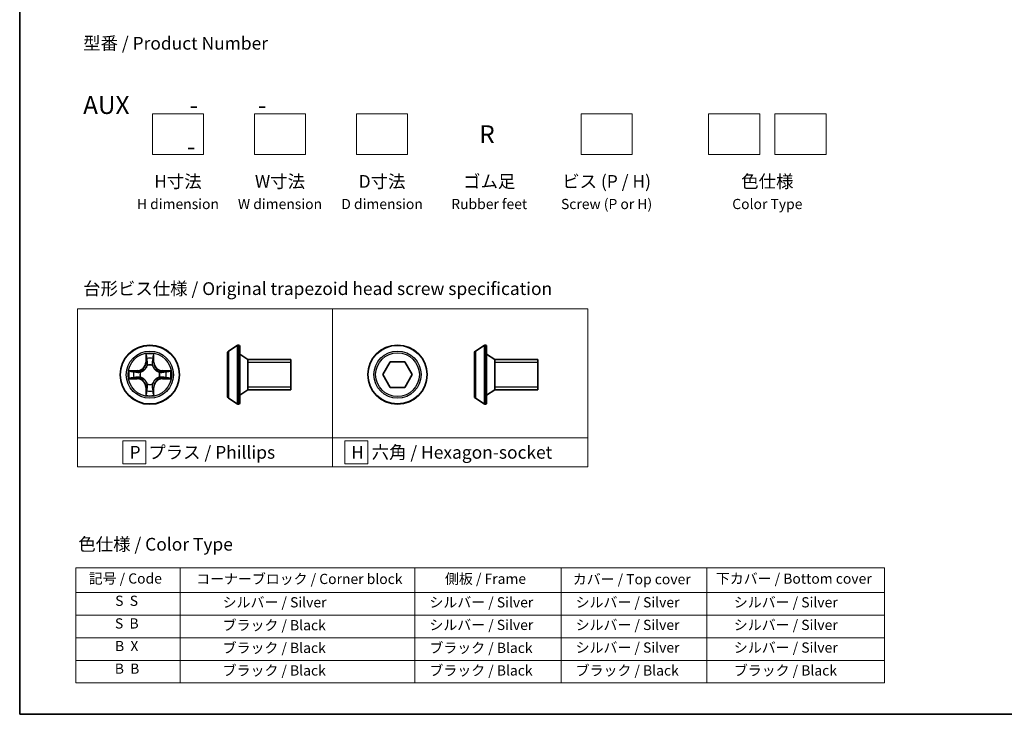
# Model space of a CAD drawing. Units: millimetres. Extents: x 7 to 4945, y 4 to 1128.
# Drawn here: x 7 to 104, y 4 to 72 of the extents above; entities that cross this region are included whole.
import ezdxf

# ---------------------------------------------------------------- set-up
doc = ezdxf.new("R2010")
doc.units = ezdxf.units.MM
doc.header["$LTSCALE"] = 0.5
for name, color, linetype, lineweight in [('Border (ISO)', 7, 'Continuous', 35), ('Sketch Geometry (ISO)', 7, 'Continuous', 18), ('Symbol (ISO)', 7, 'Continuous', 18), ('Visible (ISO)', 7, 'Continuous', 35), ('Visible Narrow (ISO)', 7, 'Continuous', 25)]:
    doc.layers.add(name, color=color, linetype=linetype, lineweight=lineweight)
doc.styles.add('Note Text (TK)', font='MS PGothic.ttf')
doc.styles.add('Note Text (TK2)', font='MS PGothic.ttf')

# ---------------------------------------------------------------- blocks, each defined once
blk = doc.blocks.new('Borders tk図枠')
at = {"layer": 'Border (ISO)'}
for p, q in [((14.5, 289), (14.5, 8)), ((14.5, 8), (405.5, 8))]:
    blk.add_line(p, q, dxfattribs=at)
blk = doc.blocks.new('Table2')
at = {"layer": 'Symbol (ISO)'}
for p, q in [((25.52, 36.71), (183.98, 36.71)), ((25.52, 36.71), (25.52, 31.88)), ((45.94, 36.71), (45.94, 31.88)), ((91.96, 36.71), (91.96, 31.88)), ((120.61, 36.71), (120.61, 31.88)), ((149.17, 36.71), (149.17, 31.88)), ((183.98, 36.71), (183.98, 31.88)), ((25.52, 31.88), (183.98, 31.88)), ((25.52, 31.88), (25.52, 14.15)), ((45.94, 31.88), (45.94, 14.15)), ((91.96, 31.88), (91.96, 14.15)), ((120.61, 31.88), (120.61, 14.15)), ((149.17, 31.88), (149.17, 14.15)), ((183.98, 31.88), (183.98, 14.15)), ((25.52, 27.44), (183.98, 27.44)), ((25.52, 23.01), (183.98, 23.01)), ((25.52, 18.58), (183.98, 18.58)), ((25.52, 14.15), (183.98, 14.15))]:
    blk.add_line(p, q, dxfattribs=at)
at = {"layer": 'Symbol (ISO)', "color": 7, "char_height": 2, "attachment_point": 7, "style": 'Note Text (TK2)'}
for s, insert in [('記号 / Code', (28.02, 33)), ('コーナーブロック / Corner block', (49.08, 32.91)), ('側板 / Frame', (97.84, 32.94)), ('カバー / Top cover', (122.88, 32.86)), ('下カバー / Bottom cover', (150.92, 32.97)), ('S  S', (33.21, 28.63)), ('            シルバー / Silver', (46.94, 28.33)), ('   シルバー / Silver', (92.96, 28.33)), ('   シルバー / Silver', (121.61, 28.33)), ('       シルバー / Silver', (150.17, 28.33)), ('S  B', (33.16, 24.19)), ('            ブラック / Black', (46.94, 23.84)), ('   シルバー / Silver', (92.96, 23.9)), ('   シルバー / Silver', (121.61, 23.9)), ('       シルバー / Silver', (150.17, 23.9)), ('B  X', (33.18, 19.76)), ('            ブラック / Black', (46.94, 19.4)), ('   ブラック / Black', (92.96, 19.4)), ('   シルバー / Silver', (121.61, 19.46)), ('       シルバー / Silver', (150.17, 19.46)), ('B  B', (33.13, 15.33)), ('            ブラック / Black', (46.94, 14.97)), ('   ブラック / Black', (92.96, 14.97)), ('   ブラック / Black', (121.61, 14.97)), ('       ブラック / Black', (150.17, 14.97))]:
    blk.add_mtext(s, dxfattribs=dict(at, insert=insert))

msp = doc.modelspace()

# ---------------------------------------------------------------- linework, layer by layer
at = {"layer": 'Sketch Geometry (ISO)'}
for p, q in [((20.254, 62.849), (25.254, 62.849)), ((20.254, 58.849), (20.254, 62.849)), ((25.254, 62.849), (25.254, 58.849)), ((30.254, 62.849), (35.254, 62.849)), ((30.254, 58.849), (30.254, 62.849)), ((35.254, 62.849), (35.254, 58.849)), ((40.254, 62.849), (45.254, 62.849)), ((40.254, 58.849), (40.254, 62.849)), ((45.254, 62.849), (45.254, 58.849)), ((62.254, 62.849), (67.254, 62.849)), ((62.254, 58.849), (62.254, 62.849)), ((67.254, 62.849), (67.254, 58.849)), ((74.754, 62.849), (79.754, 62.849)), ((74.754, 58.849), (74.754, 62.849)), ((79.754, 62.849), (79.754, 58.849)), ((81.254, 62.849), (86.254, 62.849)), ((81.254, 58.849), (81.254, 62.849)), ((86.254, 62.849), (86.254, 58.849)), ((25.254, 58.849), (20.254, 58.849)), ((35.254, 58.849), (30.254, 58.849)), ((45.254, 58.849), (40.254, 58.849)), ((67.254, 58.849), (62.254, 58.849)), ((79.754, 58.849), (74.754, 58.849)), ((86.254, 58.849), (81.254, 58.849)), ((12.914, 43.748), (37.914, 43.748)), ((12.914, 31.105), (12.914, 43.748)), ((37.914, 43.748), (37.914, 31.105)), ((37.914, 43.748), (62.914, 43.748)), ((37.914, 31.105), (37.914, 43.748)), ((62.914, 43.748), (62.914, 31.105)), ((37.914, 31.105), (12.914, 31.105)), ((12.914, 31.105), (37.914, 31.105)), ((12.914, 28.248), (12.914, 31.105)), ((62.914, 31.105), (37.914, 31.105)), ((37.914, 31.105), (37.914, 28.248)), ((37.914, 31.105), (62.914, 31.105)), ((37.914, 28.248), (37.914, 31.105)), ((62.914, 31.105), (62.914, 28.248)), ((19.604, 30.801), (17.354, 30.801)), ((17.354, 30.801), (17.354, 28.551)), ((19.604, 28.551), (19.604, 30.801)), ((41.352, 30.801), (39.102, 30.801)), ((39.102, 30.801), (39.102, 28.551)), ((41.352, 28.551), (41.352, 30.801)), ((37.914, 28.248), (12.914, 28.248)), ((17.354, 28.551), (19.604, 28.551)), ((62.914, 28.248), (37.914, 28.248)), ((39.102, 28.551), (41.352, 28.551))]:
    msp.add_line(p, q, dxfattribs=at)
at = {"layer": 'Visible (ISO)'}
for p, q in [((27.694, 39.593), (28.553, 40.152)), ((28.703, 40.184), (28.662, 40.184)), ((28.803, 40.084), (28.803, 34.484)), ((51.894, 39.597), (52.753, 40.155)), ((52.903, 40.187), (52.862, 40.187)), ((53.003, 40.087), (53.003, 34.487)), ((27.603, 39.425), (27.603, 35.142)), ((29.603, 38.784), (28.803, 39.284)), ((29.603, 38.784), (29.603, 35.784)), ((33.803, 38.784), (29.603, 38.784)), ((29.603, 38.784), (29.603, 35.784)), ((33.803, 38.784), (33.803, 35.784)), ((51.803, 39.429), (51.803, 35.146)), ((53.803, 38.787), (53.003, 39.287)), ((53.803, 38.787), (53.803, 35.787)), ((58.003, 38.787), (53.803, 38.787)), ((53.803, 38.787), (53.803, 35.787)), ((58.003, 38.787), (58.003, 35.787)), ((42.824, 37.287), (43.546, 38.537)), ((43.546, 38.537), (44.989, 38.537)), ((44.989, 38.537), (45.711, 37.287)), ((43.546, 36.037), (42.824, 37.287)), ((45.711, 37.287), (44.989, 36.037)), ((29.603, 35.784), (28.803, 35.284)), ((33.803, 35.784), (29.603, 35.784)), ((44.989, 36.037), (43.546, 36.037)), ((53.803, 35.787), (53.003, 35.287)), ((58.003, 35.787), (53.803, 35.787)), ((27.694, 34.975), (28.553, 34.416)), ((51.894, 34.978), (52.753, 34.42)), ((28.703, 34.384), (28.662, 34.384)), ((52.903, 34.387), (52.862, 34.387))]:
    msp.add_line(p, q, dxfattribs=at)
for centre in [(20.004, 37.284), (44.268, 37.287)]:
    msp.add_circle(centre, 2.9, dxfattribs=at)
for centre, radius, start, end in [((27.803, 39.425), 0.2, 123.02387, 180), ((28.662, 39.984), 0.2, 90, 123.02387), ((28.703, 40.084), 0.1, 0, 90), ((52.003, 39.429), 0.2, 123.02387, 180), ((52.862, 39.987), 0.2, 90, 123.02387), ((52.903, 40.087), 0.1, 0, 90), ((27.803, 35.142), 0.2, 180, 236.97613), ((52.003, 35.146), 0.2, 180, 236.97613), ((28.662, 34.584), 0.2, 236.97613, 270), ((28.703, 34.484), 0.1, 270, 0), ((52.862, 34.587), 0.2, 236.97613, 270), ((52.903, 34.487), 0.1, 270, 0)]:
    msp.add_arc(centre, radius, start, end, dxfattribs=at)
at = {"layer": 'Visible Narrow (ISO)'}
for p, q in [((27.694, 39.593), (27.694, 34.975)), ((28.553, 40.152), (28.553, 34.416)), ((28.662, 40.184), (28.662, 34.384)), ((28.703, 34.384), (28.703, 40.184)), ((51.894, 39.597), (51.894, 34.978)), ((52.753, 40.155), (52.753, 34.42)), ((52.862, 40.187), (52.862, 34.387)), ((52.903, 34.387), (52.903, 40.187)), ((19.613, 39.307), (19.6, 38.527)), ((19.649, 38.526), (19.658, 39.016)), ((20.349, 39.016), (20.358, 38.526)), ((20.408, 38.527), (20.394, 39.307)), ((18.76, 37.688), (17.981, 37.674)), ((18.271, 37.63), (18.761, 37.638)), ((18.761, 37.638), (18.76, 37.688)), ((18.761, 37.638), (18.763, 37.566)), ((19.649, 38.526), (19.6, 38.527)), ((19.649, 38.526), (19.722, 38.525)), ((19.763, 38.2), (19.757, 38.221)), ((20.25, 38.221), (20.245, 38.2)), ((20.358, 38.526), (20.285, 38.525)), ((20.358, 38.526), (20.408, 38.527)), ((21.246, 37.638), (21.245, 37.566)), ((21.246, 37.638), (21.247, 37.688)), ((21.246, 37.638), (21.736, 37.63)), ((22.026, 37.674), (21.247, 37.688)), ((33.803, 38.483), (29.603, 38.483)), ((58.003, 38.486), (53.803, 38.486)), ((17.981, 36.894), (18.76, 36.88)), ((18.761, 36.93), (18.271, 36.938)), ((18.761, 36.93), (18.76, 36.88)), ((18.761, 36.93), (18.763, 37.002)), ((19.067, 37.53), (19.087, 37.525)), ((19.087, 37.043), (19.067, 37.037)), ((20.92, 37.525), (20.941, 37.53)), ((20.941, 37.037), (20.92, 37.043)), ((21.246, 36.93), (21.245, 37.002)), ((21.736, 36.938), (21.246, 36.93)), ((21.246, 36.93), (21.247, 36.88)), ((21.247, 36.88), (22.026, 36.894)), ((19.649, 36.042), (19.6, 36.041)), ((19.6, 36.041), (19.613, 35.261)), ((19.649, 36.042), (19.722, 36.043)), ((19.658, 35.552), (19.649, 36.042)), ((19.757, 36.347), (19.763, 36.368)), ((20.245, 36.368), (20.25, 36.347)), ((20.358, 36.042), (20.285, 36.043)), ((20.358, 36.042), (20.349, 35.552)), ((20.358, 36.042), (20.408, 36.041)), ((20.394, 35.261), (20.408, 36.041)), ((29.603, 36.085), (33.803, 36.085)), ((53.803, 36.088), (58.003, 36.088))]:
    msp.add_line(p, q, dxfattribs=at)
for centre, radius in [((20.004, 37.284), 2.868), ((20.004, 37.284), 2.309), ((44.268, 37.287), 2.868), ((44.268, 37.287), 2.309), ((20.004, 37.284), 2.141), ((44.268, 37.287), 2.141)]:
    msp.add_circle(centre, radius, dxfattribs=at)
for centre, radius, start, end in [((20.004, 37.284), 2.06, 79.07458, 100.92542), ((20.004, 37.284), 1.612, 79.69248, 100.30752), ((20.004, 37.284), 2.06, 169.07458, 190.92542), ((18.746, 38.542), 0.854, 271, 359), ((18.746, 38.542), 0.904, 271, 359), ((20.004, 37.284), 0.969, 75.25804, 104.74196), ((20.004, 37.284), 0.947, 75.25804, 104.74196), ((21.262, 38.542), 0.904, 181, 269), ((21.262, 38.542), 0.854, 181, 269), ((20.004, 37.284), 2.06, 349.07458, 10.92542), ((20.004, 37.284), 1.612, 169.69248, 190.30752), ((18.746, 36.026), 0.854, 1, 89), ((18.746, 36.026), 0.904, 1, 89), ((20.004, 37.284), 0.969, 165.25804, 194.74196), ((20.004, 37.284), 0.947, 165.25804, 194.74196), ((21.262, 36.026), 0.904, 91, 179), ((21.262, 36.026), 0.854, 91, 179), ((20.004, 37.284), 0.947, 345.25804, 14.74196), ((20.004, 37.284), 0.969, 345.25804, 14.74196), ((20.004, 37.284), 1.612, 349.69248, 10.30752), ((20.004, 37.284), 1.612, 259.69248, 280.30752), ((20.004, 37.284), 0.969, 255.25804, 284.74196), ((20.004, 37.284), 0.947, 255.25804, 284.74196), ((20.004, 37.284), 2.06, 259.07458, 280.92542)]:
    msp.add_arc(centre, radius, start, end, dxfattribs=at)
for centre, major_axis, ratio, start_param, end_param in [((19.708, 39.015), (-0.05, -0.002), 0.548507, 4.783578, 6.178761), ((19.723, 38.826), (-0.0494, -0.008), 0.89574, 4.730443, 6.085866), ((20.284, 38.826), (0.0494, -0.008), 0.89574, 0.197319, 1.552743), ((20.3, 39.015), (0.05, -0.002), 0.548507, 0.104425, 1.499607), ((18.272, 37.58), (0.002, 0.05), 0.548507, 0.104425, 1.499607), ((19.772, 38.524), (-0.0494, -0.008), 0.895721, 4.734838, 6.085884), ((19.768, 38.178), (-0.0492, 0.0091), 0.876846, 5.103283, 6.100894), ((19.768, 38.178), (-0.0477, 0.0149), 0.410701, 4.964498, 6.18745), ((20.235, 38.524), (0.0494, -0.008), 0.895721, 0.197302, 1.548348), ((20.239, 38.178), (0.0477, 0.0149), 0.410701, 0.095736, 1.318687), ((20.239, 38.178), (0.0492, 0.0091), 0.876846, 0.182291, 1.179902), ((21.735, 37.58), (-0.002, 0.05), 0.548507, 4.783578, 6.178761), ((18.272, 36.988), (0.002, -0.05), 0.548507, 4.783578, 6.178761), ((18.462, 37.564), (0.008, 0.0494), 0.89574, 0.197319, 1.552743), ((18.462, 37.004), (0.008, -0.0494), 0.89574, 4.730443, 6.085866), ((18.763, 37.516), (0.008, 0.0494), 0.895721, 0.197302, 1.548348), ((18.763, 37.052), (0.008, -0.0494), 0.895721, 4.734838, 6.085884), ((19.11, 37.519), (-0.0091, 0.0492), 0.876846, 0.182291, 1.179902), ((19.11, 37.049), (-0.0091, -0.0492), 0.876846, 5.103283, 6.100894), ((19.11, 37.519), (-0.0149, 0.0477), 0.410701, 0.095736, 1.318687), ((19.11, 37.049), (-0.0149, -0.0477), 0.410701, 4.964498, 6.18745), ((20.897, 37.519), (0.0091, 0.0492), 0.876846, 5.103283, 6.100894), ((20.897, 37.519), (0.0149, 0.0477), 0.410701, 4.964498, 6.18745), ((20.897, 37.049), (0.0149, -0.0477), 0.410701, 0.095736, 1.318687), ((20.897, 37.049), (0.0091, -0.0492), 0.876846, 0.182291, 1.179902), ((21.244, 37.516), (-0.008, 0.0494), 0.895721, 4.734838, 6.085884), ((21.244, 37.052), (-0.008, -0.0494), 0.895721, 0.197302, 1.548348), ((21.546, 37.564), (-0.008, 0.0494), 0.89574, 4.730443, 6.085866), ((21.546, 37.004), (-0.008, -0.0494), 0.89574, 0.197319, 1.552743), ((21.735, 36.988), (-0.002, -0.05), 0.548507, 0.104425, 1.499607), ((19.723, 35.742), (-0.0494, 0.008), 0.89574, 0.197319, 1.552743), ((19.768, 36.39), (-0.0492, -0.0091), 0.876846, 0.182291, 1.179902), ((19.768, 36.39), (-0.0477, -0.0149), 0.410701, 0.095736, 1.318687), ((19.772, 36.044), (-0.0494, 0.008), 0.895721, 0.197302, 1.548348), ((20.235, 36.044), (0.0494, 0.008), 0.895721, 4.734838, 6.085884), ((20.239, 36.39), (0.0477, -0.0149), 0.410701, 4.964498, 6.18745), ((20.239, 36.39), (0.0492, -0.0091), 0.876846, 5.103283, 6.100894), ((20.284, 35.742), (0.0494, 0.008), 0.89574, 4.730443, 6.085866), ((19.708, 35.552), (-0.05, 0.002), 0.548507, 0.104425, 1.499607), ((20.3, 35.552), (0.05, 0.002), 0.548507, 4.783578, 6.178761)]:
    msp.add_ellipse(centre, major_axis=major_axis, ratio=ratio, start_param=start_param, end_param=end_param, dxfattribs=at)
for points, knots in [([(19.703, 39.043), (19.703, 39.058), (19.701, 39.073), (19.692, 39.114), (19.684, 39.14), (19.666, 39.188), (19.656, 39.212), (19.635, 39.259), (19.624, 39.283), (19.613, 39.307)], [0, 0, 0, 0, 0.00593404, 0.00593404, 0.0154285, 0.0154285, 0.02374499, 0.02374499, 0.0323943, 0.0323943, 0.0323943, 0.0323943]), ([(19.613, 39.307), (19.619, 39.28), (19.624, 39.254), (19.635, 39.202), (19.639, 39.177), (19.648, 39.123), (19.652, 39.095), (19.657, 39.05), (19.658, 39.033), (19.658, 39.016)], [-0.0323943, -0.0323943, -0.0323943, -0.0323943, -0.02374499, -0.02374499, -0.0154285, -0.0154285, -0.00593404, -0.00593404, 0, 0, 0, 0]), ([(19.658, 39.016), (19.66, 38.976), (19.662, 38.939), (19.667, 38.875), (19.67, 38.848), (19.673, 38.827)], [0, 0, 0, 0, 0.01449142, 0.01449142, 0.02898285, 0.02898285, 0.02898285, 0.02898285]), ([(19.673, 38.827), (19.681, 38.777), (19.69, 38.726), (19.706, 38.626), (19.714, 38.575), (19.722, 38.525)], [0, 0, 0, 0, 0.03438993, 0.03438993, 0.06877985, 0.06877985, 0.06877985, 0.06877985]), ([(19.715, 38.87), (19.712, 38.889), (19.71, 38.914), (19.705, 38.972), (19.704, 39.006), (19.703, 39.043)], [-0.02898285, -0.02898285, -0.02898285, -0.02898285, -0.01449142, -0.01449142, 0, 0, 0, 0]), ([(19.764, 38.568), (19.756, 38.619), (19.747, 38.669), (19.731, 38.769), (19.723, 38.82), (19.715, 38.87)], [-0.06877985, -0.06877985, -0.06877985, -0.06877985, -0.03438993, -0.03438993, 0, 0, 0, 0]), ([(20.292, 38.87), (20.284, 38.82), (20.276, 38.769), (20.26, 38.669), (20.252, 38.619), (20.244, 38.568)], [-0.06877985, -0.06877985, -0.06877985, -0.06877985, -0.03438993, -0.03438993, 0, 0, 0, 0]), ([(20.285, 38.525), (20.293, 38.575), (20.301, 38.626), (20.318, 38.726), (20.326, 38.777), (20.334, 38.827)], [0, 0, 0, 0, 0.03438993, 0.03438993, 0.06877985, 0.06877985, 0.06877985, 0.06877985]), ([(20.304, 39.043), (20.303, 39.006), (20.302, 38.973), (20.298, 38.914), (20.295, 38.89), (20.292, 38.87)], [-0.02898285, -0.02898285, -0.02898285, -0.02898285, -0.01458506, -0.01458506, 0, 0, 0, 0]), ([(20.394, 39.307), (20.381, 39.278), (20.367, 39.248), (20.338, 39.182), (20.324, 39.145), (20.309, 39.086), (20.305, 39.064), (20.304, 39.043)], [-0.00033833, -0.00033833, -0.00033833, -0.00033833, 0.01020094, 0.01020094, 0.02365019, 0.02365019, 0.03205597, 0.03205597, 0.03205597, 0.03205597]), ([(20.334, 38.827), (20.337, 38.848), (20.34, 38.876), (20.346, 38.94), (20.348, 38.976), (20.349, 39.016)], [0, 0, 0, 0, 0.01458506, 0.01458506, 0.02898285, 0.02898285, 0.02898285, 0.02898285]), ([(20.349, 39.016), (20.35, 39.04), (20.352, 39.064), (20.359, 39.129), (20.366, 39.169), (20.381, 39.242), (20.387, 39.275), (20.394, 39.307)], [-0.03205597, -0.03205597, -0.03205597, -0.03205597, -0.02365019, -0.02365019, -0.01020094, -0.01020094, 0.00033833, 0.00033833, 0.00033833, 0.00033833]), ([(18.271, 37.63), (18.248, 37.63), (18.223, 37.632), (18.159, 37.639), (18.119, 37.647), (18.045, 37.661), (18.013, 37.668), (17.981, 37.674)], [-0.03205597, -0.03205597, -0.03205597, -0.03205597, -0.02365019, -0.02365019, -0.01020094, -0.01020094, 0.00033833, 0.00033833, 0.00033833, 0.00033833]), ([(17.981, 37.674), (18.01, 37.661), (18.039, 37.647), (18.106, 37.619), (18.143, 37.604), (18.201, 37.589), (18.224, 37.585), (18.245, 37.585)], [-0.00033833, -0.00033833, -0.00033833, -0.00033833, 0.01020094, 0.01020094, 0.02365019, 0.02365019, 0.03205597, 0.03205597, 0.03205597, 0.03205597]), ([(18.461, 37.614), (18.439, 37.618), (18.412, 37.621), (18.348, 37.626), (18.311, 37.628), (18.271, 37.63)], [0, 0, 0, 0, 0.01458506, 0.01458506, 0.02898285, 0.02898285, 0.02898285, 0.02898285]), ([(19.087, 37.525), (19.103, 37.53), (19.119, 37.536), (19.215, 37.572), (19.294, 37.614), (19.417, 37.702), (19.463, 37.741), (19.505, 37.783), (19.547, 37.825), (19.586, 37.871), (19.674, 37.993), (19.715, 38.073), (19.752, 38.169), (19.757, 38.184), (19.763, 38.2)], [-0.174866, -0.174866, -0.174866, -0.174866, -0.169405, -0.169405, -0.1416741, -0.1416741, -0.1243423, -0.1243423, -0.1243423, -0.1070105, -0.1070105, -0.0792796, -0.0792796, -0.0738185, -0.0738185, -0.0738185, -0.0738185]), ([(19.722, 38.194), (19.717, 38.179), (19.712, 38.164), (19.679, 38.073), (19.641, 37.998), (19.561, 37.883), (19.525, 37.84), (19.486, 37.801), (19.447, 37.762), (19.405, 37.727), (19.29, 37.647), (19.215, 37.609), (19.123, 37.576), (19.108, 37.571), (19.093, 37.566)], [0.0738185, 0.0738185, 0.0738185, 0.0738185, 0.0792796, 0.0792796, 0.1070105, 0.1070105, 0.1243423, 0.1243423, 0.1243423, 0.1416741, 0.1416741, 0.169405, 0.169405, 0.174866, 0.174866, 0.174866, 0.174866]), ([(19.722, 38.525), (19.734, 38.457), (19.738, 38.387), (19.733, 38.276), (19.729, 38.235), (19.722, 38.194)], [0, 0, 0, 0, 0.04912063, 0.04912063, 0.07646536, 0.07646536, 0.07646536, 0.07646536]), ([(19.757, 38.221), (19.766, 38.264), (19.771, 38.306), (19.779, 38.423), (19.775, 38.496), (19.764, 38.568)], [-0.07646536, -0.07646536, -0.07646536, -0.07646536, -0.04912063, -0.04912063, 0, 0, 0, 0]), ([(20.244, 38.568), (20.232, 38.496), (20.228, 38.423), (20.236, 38.306), (20.241, 38.264), (20.25, 38.221)], [-0.09824125, -0.09824125, -0.09824125, -0.09824125, -0.04912063, -0.04912063, -0.02177589, -0.02177589, -0.02177589, -0.02177589]), ([(20.245, 38.2), (20.25, 38.184), (20.255, 38.169), (20.292, 38.073), (20.334, 37.993), (20.422, 37.871), (20.46, 37.825), (20.502, 37.783), (20.545, 37.741), (20.59, 37.702), (20.713, 37.614), (20.792, 37.572), (20.888, 37.536), (20.904, 37.53), (20.92, 37.525)], [-0.174866, -0.174866, -0.174866, -0.174866, -0.169405, -0.169405, -0.1416741, -0.1416741, -0.1243423, -0.1243423, -0.1243423, -0.1070105, -0.1070105, -0.0792796, -0.0792796, -0.0738185, -0.0738185, -0.0738185, -0.0738185]), ([(20.286, 38.194), (20.278, 38.235), (20.274, 38.276), (20.269, 38.387), (20.274, 38.457), (20.285, 38.525)], [0.02177589, 0.02177589, 0.02177589, 0.02177589, 0.04912063, 0.04912063, 0.09824125, 0.09824125, 0.09824125, 0.09824125]), ([(20.914, 37.566), (20.899, 37.571), (20.884, 37.576), (20.792, 37.609), (20.718, 37.647), (20.603, 37.727), (20.56, 37.762), (20.521, 37.801), (20.482, 37.84), (20.447, 37.883), (20.367, 37.998), (20.329, 38.073), (20.295, 38.164), (20.29, 38.179), (20.286, 38.194)], [0.0738185, 0.0738185, 0.0738185, 0.0738185, 0.0792796, 0.0792796, 0.1070105, 0.1070105, 0.1243423, 0.1243423, 0.1243423, 0.1416741, 0.1416741, 0.169405, 0.169405, 0.174866, 0.174866, 0.174866, 0.174866]), ([(21.736, 37.63), (21.696, 37.628), (21.659, 37.626), (21.595, 37.621), (21.568, 37.618), (21.547, 37.614)], [0, 0, 0, 0, 0.01449142, 0.01449142, 0.02898285, 0.02898285, 0.02898285, 0.02898285]), ([(22.026, 37.674), (22, 37.669), (21.973, 37.663), (21.922, 37.653), (21.896, 37.648), (21.843, 37.639), (21.815, 37.635), (21.77, 37.631), (21.753, 37.63), (21.736, 37.63)], [-0.0323943, -0.0323943, -0.0323943, -0.0323943, -0.02374499, -0.02374499, -0.0154285, -0.0154285, -0.00593404, -0.00593404, 0, 0, 0, 0]), ([(21.762, 37.585), (21.777, 37.585), (21.793, 37.587), (21.834, 37.595), (21.859, 37.604), (21.908, 37.622), (21.931, 37.631), (21.978, 37.652), (22.002, 37.663), (22.026, 37.674)], [0, 0, 0, 0, 0.00593404, 0.00593404, 0.0154285, 0.0154285, 0.02374499, 0.02374499, 0.0323943, 0.0323943, 0.0323943, 0.0323943]), ([(18.245, 36.983), (18.23, 36.983), (18.214, 36.981), (18.173, 36.972), (18.148, 36.964), (18.099, 36.946), (18.076, 36.937), (18.029, 36.916), (18.005, 36.905), (17.981, 36.894)], [0, 0, 0, 0, 0.00593404, 0.00593404, 0.0154285, 0.0154285, 0.02374499, 0.02374499, 0.0323943, 0.0323943, 0.0323943, 0.0323943]), ([(17.981, 36.894), (18.007, 36.899), (18.034, 36.905), (18.086, 36.915), (18.111, 36.92), (18.165, 36.929), (18.193, 36.933), (18.238, 36.937), (18.255, 36.938), (18.271, 36.938)], [-0.0323943, -0.0323943, -0.0323943, -0.0323943, -0.02374499, -0.02374499, -0.0154285, -0.0154285, -0.00593404, -0.00593404, 0, 0, 0, 0]), ([(18.245, 37.585), (18.281, 37.584), (18.315, 37.582), (18.373, 37.578), (18.398, 37.576), (18.417, 37.572)], [-0.02898285, -0.02898285, -0.02898285, -0.02898285, -0.01458506, -0.01458506, 0, 0, 0, 0]), ([(18.417, 36.995), (18.398, 36.992), (18.374, 36.99), (18.315, 36.986), (18.282, 36.984), (18.245, 36.983)], [-0.02898285, -0.02898285, -0.02898285, -0.02898285, -0.01449142, -0.01449142, 0, 0, 0, 0]), ([(18.271, 36.938), (18.312, 36.94), (18.348, 36.942), (18.412, 36.947), (18.439, 36.95), (18.461, 36.954)], [0, 0, 0, 0, 0.01449142, 0.01449142, 0.02898285, 0.02898285, 0.02898285, 0.02898285]), ([(18.417, 37.572), (18.468, 37.564), (18.518, 37.556), (18.619, 37.54), (18.669, 37.532), (18.719, 37.524)], [-0.06877985, -0.06877985, -0.06877985, -0.06877985, -0.03438993, -0.03438993, 0, 0, 0, 0]), ([(18.719, 37.044), (18.669, 37.036), (18.619, 37.028), (18.518, 37.012), (18.468, 37.004), (18.417, 36.995)], [-0.06877985, -0.06877985, -0.06877985, -0.06877985, -0.03438993, -0.03438993, 0, 0, 0, 0]), ([(18.763, 37.566), (18.712, 37.574), (18.662, 37.582), (18.561, 37.598), (18.511, 37.606), (18.461, 37.614)], [0, 0, 0, 0, 0.03438993, 0.03438993, 0.06877985, 0.06877985, 0.06877985, 0.06877985]), ([(18.461, 36.954), (18.511, 36.962), (18.561, 36.97), (18.662, 36.986), (18.712, 36.994), (18.763, 37.002)], [0, 0, 0, 0, 0.03438993, 0.03438993, 0.06877985, 0.06877985, 0.06877985, 0.06877985]), ([(18.719, 37.524), (18.791, 37.512), (18.864, 37.509), (18.981, 37.516), (19.023, 37.522), (19.067, 37.53)], [-0.09824125, -0.09824125, -0.09824125, -0.09824125, -0.04912063, -0.04912063, -0.02177589, -0.02177589, -0.02177589, -0.02177589]), ([(19.067, 37.037), (19.023, 37.046), (18.981, 37.052), (18.864, 37.059), (18.791, 37.055), (18.719, 37.044)], [-0.07646536, -0.07646536, -0.07646536, -0.07646536, -0.04912063, -0.04912063, 0, 0, 0, 0]), ([(19.093, 37.566), (19.052, 37.559), (19.012, 37.554), (18.901, 37.549), (18.831, 37.554), (18.763, 37.566)], [0.02177589, 0.02177589, 0.02177589, 0.02177589, 0.04912063, 0.04912063, 0.09824125, 0.09824125, 0.09824125, 0.09824125]), ([(18.763, 37.002), (18.831, 37.014), (18.901, 37.019), (19.012, 37.013), (19.052, 37.009), (19.093, 37.002)], [0, 0, 0, 0, 0.04912063, 0.04912063, 0.07646536, 0.07646536, 0.07646536, 0.07646536]), ([(19.763, 36.368), (19.757, 36.384), (19.752, 36.399), (19.715, 36.495), (19.674, 36.575), (19.586, 36.697), (19.547, 36.743), (19.505, 36.785), (19.463, 36.827), (19.417, 36.866), (19.294, 36.954), (19.215, 36.996), (19.119, 37.032), (19.103, 37.038), (19.087, 37.043)], [-0.174866, -0.174866, -0.174866, -0.174866, -0.169405, -0.169405, -0.1416741, -0.1416741, -0.1243423, -0.1243423, -0.1243423, -0.1070105, -0.1070105, -0.0792796, -0.0792796, -0.0738185, -0.0738185, -0.0738185, -0.0738185]), ([(19.093, 37.002), (19.108, 36.997), (19.123, 36.992), (19.215, 36.959), (19.29, 36.921), (19.405, 36.841), (19.447, 36.805), (19.486, 36.766), (19.525, 36.728), (19.561, 36.685), (19.641, 36.57), (19.679, 36.495), (19.712, 36.404), (19.717, 36.389), (19.722, 36.374)], [0.0738185, 0.0738185, 0.0738185, 0.0738185, 0.0792796, 0.0792796, 0.1070105, 0.1070105, 0.1243423, 0.1243423, 0.1243423, 0.1416741, 0.1416741, 0.169405, 0.169405, 0.174866, 0.174866, 0.174866, 0.174866]), ([(20.92, 37.043), (20.904, 37.038), (20.888, 37.032), (20.792, 36.996), (20.713, 36.954), (20.59, 36.866), (20.545, 36.827), (20.502, 36.785), (20.46, 36.743), (20.422, 36.697), (20.334, 36.575), (20.292, 36.495), (20.255, 36.399), (20.25, 36.384), (20.245, 36.368)], [-0.174866, -0.174866, -0.174866, -0.174866, -0.169405, -0.169405, -0.1416741, -0.1416741, -0.1243423, -0.1243423, -0.1243423, -0.1070105, -0.1070105, -0.0792796, -0.0792796, -0.0738185, -0.0738185, -0.0738185, -0.0738185]), ([(20.286, 36.374), (20.29, 36.389), (20.295, 36.404), (20.329, 36.495), (20.367, 36.57), (20.447, 36.685), (20.482, 36.728), (20.521, 36.766), (20.56, 36.805), (20.603, 36.841), (20.718, 36.921), (20.792, 36.959), (20.884, 36.992), (20.899, 36.997), (20.914, 37.002)], [0.0738185, 0.0738185, 0.0738185, 0.0738185, 0.0792796, 0.0792796, 0.1070105, 0.1070105, 0.1243423, 0.1243423, 0.1243423, 0.1416741, 0.1416741, 0.169405, 0.169405, 0.174866, 0.174866, 0.174866, 0.174866]), ([(21.245, 37.566), (21.176, 37.554), (21.107, 37.549), (20.995, 37.554), (20.955, 37.559), (20.914, 37.566)], [0, 0, 0, 0, 0.04912063, 0.04912063, 0.07646536, 0.07646536, 0.07646536, 0.07646536]), ([(20.914, 37.002), (20.955, 37.009), (20.995, 37.013), (21.107, 37.019), (21.176, 37.014), (21.245, 37.002)], [0.02177589, 0.02177589, 0.02177589, 0.02177589, 0.04912063, 0.04912063, 0.09824125, 0.09824125, 0.09824125, 0.09824125]), ([(20.941, 37.53), (20.984, 37.522), (21.026, 37.516), (21.143, 37.509), (21.216, 37.512), (21.288, 37.524)], [-0.07646536, -0.07646536, -0.07646536, -0.07646536, -0.04912063, -0.04912063, 0, 0, 0, 0]), ([(21.288, 37.044), (21.216, 37.055), (21.143, 37.059), (21.026, 37.052), (20.984, 37.046), (20.941, 37.037)], [-0.09824125, -0.09824125, -0.09824125, -0.09824125, -0.04912063, -0.04912063, -0.02177589, -0.02177589, -0.02177589, -0.02177589]), ([(21.547, 37.614), (21.496, 37.606), (21.446, 37.598), (21.345, 37.582), (21.295, 37.574), (21.245, 37.566)], [0, 0, 0, 0, 0.03438993, 0.03438993, 0.06877985, 0.06877985, 0.06877985, 0.06877985]), ([(21.245, 37.002), (21.295, 36.994), (21.345, 36.986), (21.446, 36.97), (21.496, 36.962), (21.547, 36.954)], [0, 0, 0, 0, 0.03438993, 0.03438993, 0.06877985, 0.06877985, 0.06877985, 0.06877985]), ([(21.288, 37.524), (21.338, 37.532), (21.388, 37.54), (21.489, 37.556), (21.539, 37.564), (21.59, 37.572)], [-0.06877985, -0.06877985, -0.06877985, -0.06877985, -0.03438993, -0.03438993, 0, 0, 0, 0]), ([(21.59, 36.995), (21.539, 37.004), (21.489, 37.012), (21.388, 37.028), (21.338, 37.036), (21.288, 37.044)], [-0.06877985, -0.06877985, -0.06877985, -0.06877985, -0.03438993, -0.03438993, 0, 0, 0, 0]), ([(21.547, 36.954), (21.568, 36.95), (21.595, 36.947), (21.659, 36.942), (21.696, 36.94), (21.736, 36.938)], [0, 0, 0, 0, 0.01458506, 0.01458506, 0.02898285, 0.02898285, 0.02898285, 0.02898285]), ([(21.59, 37.572), (21.609, 37.575), (21.634, 37.578), (21.692, 37.582), (21.726, 37.584), (21.762, 37.585)], [-0.02898285, -0.02898285, -0.02898285, -0.02898285, -0.01449142, -0.01449142, 0, 0, 0, 0]), ([(21.762, 36.983), (21.726, 36.984), (21.692, 36.986), (21.634, 36.99), (21.609, 36.992), (21.59, 36.995)], [-0.02898285, -0.02898285, -0.02898285, -0.02898285, -0.01458506, -0.01458506, 0, 0, 0, 0]), ([(21.736, 36.938), (21.759, 36.938), (21.784, 36.936), (21.848, 36.928), (21.889, 36.921), (21.962, 36.907), (21.994, 36.9), (22.026, 36.894)], [-0.03205597, -0.03205597, -0.03205597, -0.03205597, -0.02365019, -0.02365019, -0.01020094, -0.01020094, 0.00033833, 0.00033833, 0.00033833, 0.00033833]), ([(22.026, 36.894), (21.997, 36.907), (21.968, 36.921), (21.901, 36.949), (21.864, 36.964), (21.806, 36.979), (21.784, 36.983), (21.762, 36.983)], [-0.00033833, -0.00033833, -0.00033833, -0.00033833, 0.01020094, 0.01020094, 0.02365019, 0.02365019, 0.03205597, 0.03205597, 0.03205597, 0.03205597]), ([(19.673, 35.741), (19.67, 35.72), (19.667, 35.692), (19.662, 35.628), (19.66, 35.592), (19.658, 35.552)], [0, 0, 0, 0, 0.01458506, 0.01458506, 0.02898285, 0.02898285, 0.02898285, 0.02898285]), ([(19.722, 36.043), (19.714, 35.993), (19.706, 35.942), (19.69, 35.842), (19.681, 35.791), (19.673, 35.741)], [0, 0, 0, 0, 0.03438993, 0.03438993, 0.06877985, 0.06877985, 0.06877985, 0.06877985]), ([(19.703, 35.525), (19.704, 35.562), (19.705, 35.595), (19.709, 35.654), (19.712, 35.678), (19.715, 35.698)], [-0.02898285, -0.02898285, -0.02898285, -0.02898285, -0.01458506, -0.01458506, 0, 0, 0, 0]), ([(19.715, 35.698), (19.723, 35.748), (19.731, 35.798), (19.747, 35.899), (19.756, 35.949), (19.764, 36)], [-0.06877985, -0.06877985, -0.06877985, -0.06877985, -0.03438993, -0.03438993, 0, 0, 0, 0]), ([(19.722, 36.374), (19.729, 36.332), (19.733, 36.292), (19.738, 36.181), (19.734, 36.111), (19.722, 36.043)], [0.02177589, 0.02177589, 0.02177589, 0.02177589, 0.04912063, 0.04912063, 0.09824125, 0.09824125, 0.09824125, 0.09824125]), ([(19.764, 36), (19.775, 36.072), (19.779, 36.145), (19.771, 36.261), (19.766, 36.304), (19.757, 36.347)], [-0.09824125, -0.09824125, -0.09824125, -0.09824125, -0.04912063, -0.04912063, -0.02177589, -0.02177589, -0.02177589, -0.02177589]), ([(20.25, 36.347), (20.241, 36.304), (20.236, 36.261), (20.228, 36.145), (20.232, 36.072), (20.244, 36)], [-0.07646536, -0.07646536, -0.07646536, -0.07646536, -0.04912063, -0.04912063, 0, 0, 0, 0]), ([(20.244, 36), (20.252, 35.949), (20.26, 35.899), (20.276, 35.798), (20.284, 35.748), (20.292, 35.698)], [-0.06877985, -0.06877985, -0.06877985, -0.06877985, -0.03438993, -0.03438993, 0, 0, 0, 0]), ([(20.285, 36.043), (20.274, 36.111), (20.269, 36.181), (20.274, 36.292), (20.278, 36.332), (20.286, 36.374)], [0, 0, 0, 0, 0.04912063, 0.04912063, 0.07646536, 0.07646536, 0.07646536, 0.07646536]), ([(20.334, 35.741), (20.326, 35.791), (20.318, 35.842), (20.301, 35.942), (20.293, 35.993), (20.285, 36.043)], [0, 0, 0, 0, 0.03438993, 0.03438993, 0.06877985, 0.06877985, 0.06877985, 0.06877985]), ([(20.292, 35.698), (20.295, 35.679), (20.298, 35.654), (20.302, 35.596), (20.303, 35.562), (20.304, 35.525)], [-0.02898285, -0.02898285, -0.02898285, -0.02898285, -0.01449142, -0.01449142, 0, 0, 0, 0]), ([(20.349, 35.552), (20.348, 35.592), (20.346, 35.629), (20.34, 35.693), (20.337, 35.72), (20.334, 35.741)], [0, 0, 0, 0, 0.01449142, 0.01449142, 0.02898285, 0.02898285, 0.02898285, 0.02898285]), ([(19.658, 35.552), (19.658, 35.528), (19.656, 35.504), (19.648, 35.439), (19.641, 35.399), (19.627, 35.326), (19.62, 35.293), (19.613, 35.261)], [-0.03205597, -0.03205597, -0.03205597, -0.03205597, -0.02365019, -0.02365019, -0.01020094, -0.01020094, 0.00033833, 0.00033833, 0.00033833, 0.00033833]), ([(19.613, 35.261), (19.627, 35.29), (19.64, 35.32), (19.669, 35.386), (19.683, 35.423), (19.699, 35.482), (19.703, 35.504), (19.703, 35.525)], [-0.00033833, -0.00033833, -0.00033833, -0.00033833, 0.01020094, 0.01020094, 0.02365019, 0.02365019, 0.03205597, 0.03205597, 0.03205597, 0.03205597]), ([(20.304, 35.525), (20.305, 35.51), (20.307, 35.495), (20.315, 35.454), (20.323, 35.428), (20.341, 35.379), (20.351, 35.356), (20.372, 35.309), (20.383, 35.285), (20.394, 35.261)], [0, 0, 0, 0, 0.00593404, 0.00593404, 0.0154285, 0.0154285, 0.02374499, 0.02374499, 0.0323943, 0.0323943, 0.0323943, 0.0323943]), ([(20.394, 35.261), (20.389, 35.288), (20.383, 35.314), (20.373, 35.366), (20.368, 35.391), (20.359, 35.445), (20.355, 35.473), (20.351, 35.518), (20.349, 35.535), (20.349, 35.552)], [-0.0323943, -0.0323943, -0.0323943, -0.0323943, -0.02374499, -0.02374499, -0.0154285, -0.0154285, -0.00593404, -0.00593404, 0, 0, 0, 0])]:
    msp.add_open_spline(points, degree=3, knots=knots, dxfattribs=at)

# ---------------------------------------------------------------- block references
at = {"xscale": 0.5, "yscale": 0.5, "zscale": 0.5}
for name in ['Borders tk図枠', 'Table2']:
    msp.add_blockref(name, (0, 0), dxfattribs=at)

# ---------------------------------------------------------------- texts
at = {"layer": 'Symbol (ISO)', "color": 7, "style": 'Note Text (TK)'}
for s, insert, char_height, attachment_point, line_spacing_factor in [('型番 / Product Number\\P\\P{\\H1.4x;AUX           -           -                                         -}', (13.466, 64.579), 1.25, 4, 1.393281), ('\\fMS PGothic|b0|i0;{\\H1.7500;R}', (52.282, 60.849), 1.75, 4, 2), ('H寸法\\P{\\H0.8x;H dimension\\H1.72342x; }', (22.754, 56.849), 1.25, 2, 1.121739), ('W寸法\\P{\\H0.8x;W dimension\\H1.72342x; }', (32.754, 56.849), 1.25, 2, 1.121739), ('D寸法\\P{\\H0.8x;D dimension\\H1.72342x; }', (42.754, 56.849), 1.25, 2, 1.121739), ('ゴム足\\P{\\H0.8x;Rubber feet\\H1.73707x; }', (53.254, 56.849), 1.25, 2, 1.121739), ('ビス (P / H)\\P{\\H0.8x;Screw (P or H)\\H1.90758x; }', (64.754, 56.849), 1.25, 2, 1.121739), ('色仕様\\P{\\H0.8x;Color Type\\H1.75072x; }', (80.504, 56.849), 1.25, 2, 1.121739), ('\\fＭＳ Ｐゴシック|b0|i0;台形ビス仕様 / Original trapezoid head screw specification', (13.466, 45.718), 1.25, 4, 1.5), ('\\fＭＳ Ｐゴシック|b0|i0;P  プラス / Phillips', (18.011, 29.676), 1.25, 4, 1.5), ('\\fＭＳ Ｐゴシック|b0|i0;H  六角 / Hexagon-socket', (39.728, 29.676), 1.25, 4, 1.5), ('\\fＭＳ Ｐゴシック|b0|i0;色仕様 / Color Type', (12.995, 20.667), 1.25, 4, 1.5)]:
    msp.add_mtext(s, dxfattribs=dict(at, insert=insert, char_height=char_height, attachment_point=attachment_point, line_spacing_factor=line_spacing_factor))

doc.saveas('drawing.dxf')
